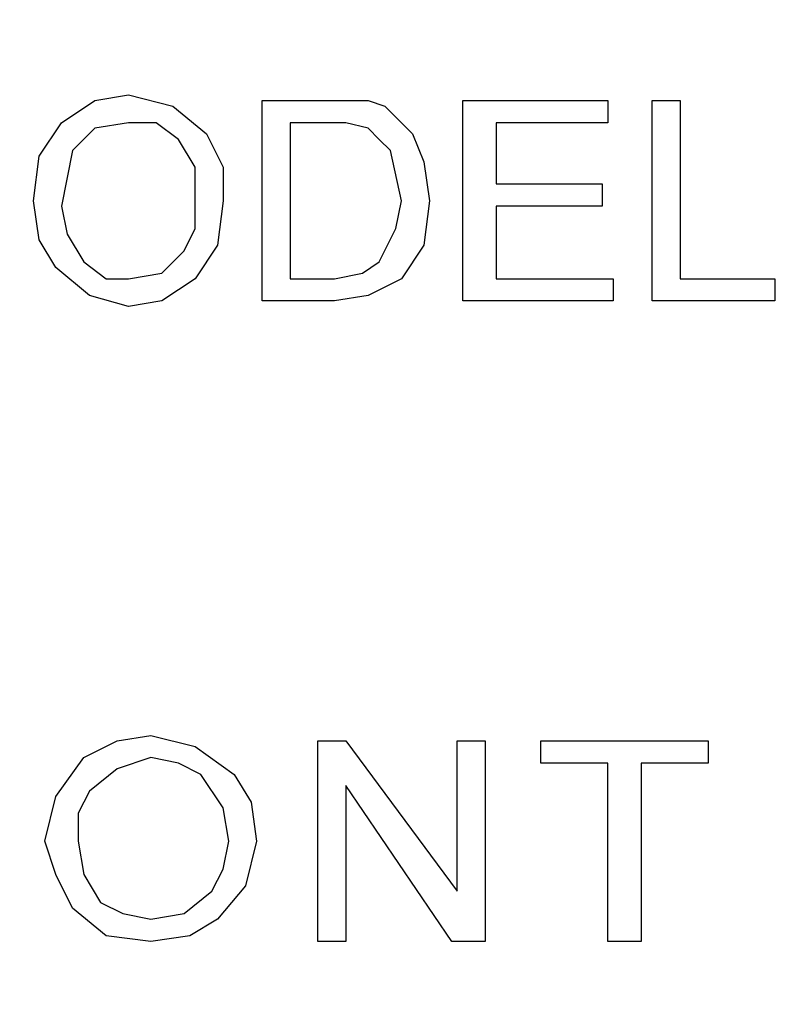
# Model space of a CAD drawing. Units: inches. Extents: x -5.2 to 5.1, y -3.9 to 4.
# Drawn here: x -4.3 to -4.1, y 0.3 to 0.5 of the extents above; entities that cross this region are included whole.
import ezdxf

# ---------------------------------------------------------------- set-up
doc = ezdxf.new("R2010")
doc.units = ezdxf.units.IN
doc.header["$MEASUREMENT"] = 0
doc.layers.add('Layer 1', color=7, linetype='Continuous')

msp = doc.modelspace()

# ---------------------------------------------------------------- linework, layer by layer
at = {"layer": 'Layer 1', "lineweight": 25}
for points, knots in [([(-4.77778, 0.29028), (-4.77778, 0.29028), (-4.77361, 0.36111), (-4.77361, 0.36111), (-4.77361, 0.36111), (-4.77361, 0.36111), (-4.76528, 0.43194), (-4.76528, 0.43194), (-4.76528, 0.43194), (-4.76528, 0.43194), (-4.75, 0.5), (-4.75, 0.5), (-4.75, 0.5), (-4.75, 0.5), (-4.72778, 0.56806), (-4.72778, 0.56806), (-4.72778, 0.56806), (-4.72778, 0.56806), (-4.70139, 0.63333), (-4.70139, 0.63333), (-4.70139, 0.63333), (-4.70139, 0.63333), (-4.66806, 0.69722), (-4.66806, 0.69722), (-4.66806, 0.69722), (-4.66806, 0.69722), (-4.63056, 0.75694), (-4.63056, 0.75694), (-4.63056, 0.75694), (-4.63056, 0.75694), (-4.5875, 0.8125), (-4.5875, 0.8125), (-4.5875, 0.8125), (-4.5875, 0.8125), (-4.53889, 0.86528), (-4.53889, 0.86528), (-4.53889, 0.86528), (-4.53889, 0.86528), (-4.4875, 0.9125), (-4.4875, 0.9125), (-4.4875, 0.9125), (-4.4875, 0.9125), (-4.43056, 0.95556), (-4.43056, 0.95556), (-4.43056, 0.95556), (-4.43056, 0.95556), (-4.37083, 0.99444), (-4.37083, 0.99444), (-4.37083, 0.99444), (-4.37083, 0.99444), (-4.30833, 1.02639), (-4.30833, 1.02639), (-4.30833, 1.02639), (-4.30833, 1.02639), (-4.24306, 1.05417), (-4.24306, 1.05417), (-4.24306, 1.05417), (-4.24306, 1.05417), (-4.175, 1.075), (-4.175, 1.075), (-4.175, 1.075), (-4.175, 1.075), (-4.10556, 1.09028), (-4.10556, 1.09028), (-4.10556, 1.09028), (-4.10556, 1.09028), (-4.03611, 1.1), (-4.03611, 1.1), (-4.03611, 1.1), (-4.03611, 1.1), (-3.96528, 1.10278), (-3.96528, 1.10278), (-3.96528, 1.10278), (-3.96528, 1.10278), (-3.89444, 1.1), (-3.89444, 1.1), (-3.89444, 1.1), (-3.89444, 1.1), (-3.82361, 1.09028), (-3.82361, 1.09028), (-3.82361, 1.09028), (-3.82361, 1.09028), (-3.75417, 1.075), (-3.75417, 1.075), (-3.75417, 1.075), (-3.75417, 1.075), (-3.68611, 1.05417), (-3.68611, 1.05417), (-3.68611, 1.05417), (-3.68611, 1.05417), (-3.62083, 1.02639), (-3.62083, 1.02639), (-3.62083, 1.02639), (-3.62083, 1.02639), (-3.55833, 0.99444), (-3.55833, 0.99444), (-3.55833, 0.99444), (-3.55833, 0.99444), (-3.49861, 0.95556), (-3.49861, 0.95556), (-3.49861, 0.95556), (-3.49861, 0.95556), (-3.44306, 0.9125), (-3.44306, 0.9125), (-3.44306, 0.9125), (-3.44306, 0.9125), (-3.39028, 0.86528), (-3.39028, 0.86528), (-3.39028, 0.86528), (-3.39028, 0.86528), (-3.34167, 0.8125), (-3.34167, 0.8125), (-3.34167, 0.8125), (-3.34167, 0.8125), (-3.29861, 0.75694), (-3.29861, 0.75694), (-3.29861, 0.75694), (-3.29861, 0.75694), (-3.26111, 0.69722), (-3.26111, 0.69722), (-3.26111, 0.69722), (-3.26111, 0.69722), (-3.22778, 0.63333), (-3.22778, 0.63333), (-3.22778, 0.63333), (-3.22778, 0.63333), (-3.20139, 0.56806), (-3.20139, 0.56806), (-3.20139, 0.56806), (-3.20139, 0.56806), (-3.17917, 0.5), (-3.17917, 0.5), (-3.17917, 0.5), (-3.17917, 0.5), (-3.16389, 0.43194), (-3.16389, 0.43194), (-3.16389, 0.43194), (-3.16389, 0.43194), (-3.15556, 0.36111), (-3.15556, 0.36111), (-3.15556, 0.36111), (-3.15556, 0.36111), (-3.15278, 0.29028), (-3.15278, 0.29028), (-3.15278, 0.29028), (-3.15278, 0.29028), (-3.15556, 0.21944), (-3.15556, 0.21944), (-3.15556, 0.21944), (-3.15556, 0.21944), (-3.16389, 0.14861), (-3.16389, 0.14861), (-3.16389, 0.14861), (-3.16389, 0.14861), (-3.17917, 0.08056), (-3.17917, 0.08056), (-3.17917, 0.08056), (-3.17917, 0.08056), (-3.20139, 0.0125), (-3.20139, 0.0125), (-3.20139, 0.0125), (-3.20139, 0.0125), (-3.22778, -0.05278), (-3.22778, -0.05278), (-3.22778, -0.05278), (-3.22778, -0.05278), (-3.26111, -0.11528), (-3.26111, -0.11528), (-3.26111, -0.11528), (-3.26111, -0.11528), (-3.29861, -0.17639), (-3.29861, -0.17639), (-3.29861, -0.17639), (-3.29861, -0.17639), (-3.34167, -0.23194), (-3.34167, -0.23194), (-3.34167, -0.23194), (-3.34167, -0.23194), (-3.39028, -0.28472), (-3.39028, -0.28472), (-3.39028, -0.28472), (-3.39028, -0.28472), (-3.44306, -0.33194), (-3.44306, -0.33194), (-3.44306, -0.33194), (-3.44306, -0.33194), (-3.49861, -0.375), (-3.49861, -0.375), (-3.49861, -0.375), (-3.49861, -0.375), (-3.55833, -0.41389), (-3.55833, -0.41389), (-3.55833, -0.41389), (-3.55833, -0.41389), (-3.62083, -0.44583), (-3.62083, -0.44583), (-3.62083, -0.44583), (-3.62083, -0.44583), (-3.68611, -0.47361), (-3.68611, -0.47361), (-3.68611, -0.47361), (-3.68611, -0.47361), (-3.75417, -0.49444), (-3.75417, -0.49444), (-3.75417, -0.49444), (-3.75417, -0.49444), (-3.82361, -0.50972), (-3.82361, -0.50972), (-3.82361, -0.50972), (-3.82361, -0.50972), (-3.89444, -0.51944), (-3.89444, -0.51944), (-3.89444, -0.51944), (-3.89444, -0.51944), (-3.96528, -0.52222), (-3.96528, -0.52222), (-3.96528, -0.52222), (-3.96528, -0.52222), (-4.03611, -0.51944), (-4.03611, -0.51944), (-4.03611, -0.51944), (-4.03611, -0.51944), (-4.10556, -0.50972), (-4.10556, -0.50972), (-4.10556, -0.50972), (-4.10556, -0.50972), (-4.175, -0.49444), (-4.175, -0.49444), (-4.175, -0.49444), (-4.175, -0.49444), (-4.24306, -0.47361), (-4.24306, -0.47361), (-4.24306, -0.47361), (-4.24306, -0.47361), (-4.30833, -0.44583), (-4.30833, -0.44583), (-4.30833, -0.44583), (-4.30833, -0.44583), (-4.37083, -0.41389), (-4.37083, -0.41389), (-4.37083, -0.41389), (-4.37083, -0.41389), (-4.43056, -0.375), (-4.43056, -0.375), (-4.43056, -0.375), (-4.43056, -0.375), (-4.4875, -0.33194), (-4.4875, -0.33194), (-4.4875, -0.33194), (-4.4875, -0.33194), (-4.53889, -0.28472), (-4.53889, -0.28472), (-4.53889, -0.28472), (-4.53889, -0.28472), (-4.5875, -0.23194), (-4.5875, -0.23194), (-4.5875, -0.23194), (-4.5875, -0.23194), (-4.63056, -0.17639), (-4.63056, -0.17639), (-4.63056, -0.17639), (-4.63056, -0.17639), (-4.66806, -0.11528), (-4.66806, -0.11528), (-4.66806, -0.11528), (-4.66806, -0.11528), (-4.70139, -0.05278), (-4.70139, -0.05278), (-4.70139, -0.05278), (-4.70139, -0.05278), (-4.72778, 0.0125), (-4.72778, 0.0125), (-4.72778, 0.0125), (-4.72778, 0.0125), (-4.75, 0.08056), (-4.75, 0.08056), (-4.75, 0.08056), (-4.75, 0.08056), (-4.76528, 0.14861), (-4.76528, 0.14861), (-4.76528, 0.14861), (-4.76528, 0.14861), (-4.77361, 0.21944), (-4.77361, 0.21944), (-4.77361, 0.21944), (-4.77361, 0.21944), (-4.77778, 0.29028), (-4.77778, 0.29028)], [0, 0, 0, 0, 0.013699, 0.013699, 0.013699, 0.013699, 0.027397, 0.027397, 0.027397, 0.027397, 0.041096, 0.041096, 0.041096, 0.041096, 0.054795, 0.054795, 0.054795, 0.054795, 0.068493, 0.068493, 0.068493, 0.068493, 0.082192, 0.082192, 0.082192, 0.082192, 0.09589, 0.09589, 0.09589, 0.09589, 0.109589, 0.109589, 0.109589, 0.109589, 0.123288, 0.123288, 0.123288, 0.123288, 0.136986, 0.136986, 0.136986, 0.136986, 0.150685, 0.150685, 0.150685, 0.150685, 0.164384, 0.164384, 0.164384, 0.164384, 0.178082, 0.178082, 0.178082, 0.178082, 0.191781, 0.191781, 0.191781, 0.191781, 0.205479, 0.205479, 0.205479, 0.205479, 0.219178, 0.219178, 0.219178, 0.219178, 0.232877, 0.232877, 0.232877, 0.232877, 0.246575, 0.246575, 0.246575, 0.246575, 0.260274, 0.260274, 0.260274, 0.260274, 0.273973, 0.273973, 0.273973, 0.273973, 0.287671, 0.287671, 0.287671, 0.287671, 0.30137, 0.30137, 0.30137, 0.30137, 0.315068, 0.315068, 0.315068, 0.315068, 0.328767, 0.328767, 0.328767, 0.328767, 0.342466, 0.342466, 0.342466, 0.342466, 0.356164, 0.356164, 0.356164, 0.356164, 0.369863, 0.369863, 0.369863, 0.369863, 0.383562, 0.383562, 0.383562, 0.383562, 0.39726, 0.39726, 0.39726, 0.39726, 0.410959, 0.410959, 0.410959, 0.410959, 0.424658, 0.424658, 0.424658, 0.424658, 0.438356, 0.438356, 0.438356, 0.438356, 0.452055, 0.452055, 0.452055, 0.452055, 0.465753, 0.465753, 0.465753, 0.465753, 0.479452, 0.479452, 0.479452, 0.479452, 0.493151, 0.493151, 0.493151, 0.493151, 0.506849, 0.506849, 0.506849, 0.506849, 0.520548, 0.520548, 0.520548, 0.520548, 0.534247, 0.534247, 0.534247, 0.534247, 0.547945, 0.547945, 0.547945, 0.547945, 0.561644, 0.561644, 0.561644, 0.561644, 0.575342, 0.575342, 0.575342, 0.575342, 0.589041, 0.589041, 0.589041, 0.589041, 0.60274, 0.60274, 0.60274, 0.60274, 0.616438, 0.616438, 0.616438, 0.616438, 0.630137, 0.630137, 0.630137, 0.630137, 0.643836, 0.643836, 0.643836, 0.643836, 0.657534, 0.657534, 0.657534, 0.657534, 0.671233, 0.671233, 0.671233, 0.671233, 0.684932, 0.684932, 0.684932, 0.684932, 0.69863, 0.69863, 0.69863, 0.69863, 0.712329, 0.712329, 0.712329, 0.712329, 0.726027, 0.726027, 0.726027, 0.726027, 0.739726, 0.739726, 0.739726, 0.739726, 0.753425, 0.753425, 0.753425, 0.753425, 0.767123, 0.767123, 0.767123, 0.767123, 0.780822, 0.780822, 0.780822, 0.780822, 0.794521, 0.794521, 0.794521, 0.794521, 0.808219, 0.808219, 0.808219, 0.808219, 0.821918, 0.821918, 0.821918, 0.821918, 0.835616, 0.835616, 0.835616, 0.835616, 0.849315, 0.849315, 0.849315, 0.849315, 0.863014, 0.863014, 0.863014, 0.863014, 0.876712, 0.876712, 0.876712, 0.876712, 0.890411, 0.890411, 0.890411, 0.890411, 0.90411, 0.90411, 0.90411, 0.90411, 0.917808, 0.917808, 0.917808, 0.917808, 0.931507, 0.931507, 0.931507, 0.931507, 0.945205, 0.945205, 0.945205, 0.945205, 0.958904, 0.958904, 0.958904, 0.958904, 0.972603, 0.972603, 0.972603, 0.972603, 1, 1, 1, 1]), ([(-3.96528, 1.04028), (-3.96528, 1.04028), (-3.89722, 1.0375), (-3.89722, 1.0375), (-3.89722, 1.0375), (-3.89722, 1.0375), (-3.83056, 1.02778), (-3.83056, 1.02778), (-3.83056, 1.02778), (-3.83056, 1.02778), (-3.76528, 1.01389), (-3.76528, 1.01389), (-3.76528, 1.01389), (-3.76528, 1.01389), (-3.70139, 0.99306), (-3.70139, 0.99306), (-3.70139, 0.99306), (-3.70139, 0.99306), (-3.63889, 0.96667), (-3.63889, 0.96667), (-3.63889, 0.96667), (-3.63889, 0.96667), (-3.58056, 0.93472), (-3.58056, 0.93472), (-3.58056, 0.93472), (-3.58056, 0.93472), (-3.52361, 0.89722), (-3.52361, 0.89722), (-3.52361, 0.89722), (-3.52361, 0.89722), (-3.47083, 0.85556), (-3.47083, 0.85556), (-3.47083, 0.85556), (-3.47083, 0.85556), (-3.42222, 0.80833), (-3.42222, 0.80833), (-3.42222, 0.80833), (-3.42222, 0.80833), (-3.37778, 0.75833), (-3.37778, 0.75833), (-3.37778, 0.75833), (-3.37778, 0.75833), (-3.33889, 0.70417), (-3.33889, 0.70417), (-3.33889, 0.70417), (-3.33889, 0.70417), (-3.30417, 0.64583), (-3.30417, 0.64583), (-3.30417, 0.64583), (-3.30417, 0.64583), (-3.275, 0.58472), (-3.275, 0.58472), (-3.275, 0.58472), (-3.275, 0.58472), (-3.25139, 0.52222), (-3.25139, 0.52222), (-3.25139, 0.52222), (-3.25139, 0.52222), (-3.23333, 0.45694), (-3.23333, 0.45694), (-3.23333, 0.45694), (-3.23333, 0.45694), (-3.22083, 0.39167), (-3.22083, 0.39167), (-3.22083, 0.39167), (-3.22083, 0.39167), (-3.21528, 0.32361), (-3.21528, 0.32361), (-3.21528, 0.32361), (-3.21528, 0.32361), (-3.21528, 0.25694), (-3.21528, 0.25694), (-3.21528, 0.25694), (-3.21528, 0.25694), (-3.22083, 0.19028), (-3.22083, 0.19028), (-3.22083, 0.19028), (-3.22083, 0.19028), (-3.23333, 0.12361), (-3.23333, 0.12361), (-3.23333, 0.12361), (-3.23333, 0.12361), (-3.25139, 0.05833), (-3.25139, 0.05833), (-3.25139, 0.05833), (-3.25139, 0.05833), (-3.275, -0.00417), (-3.275, -0.00417), (-3.275, -0.00417), (-3.275, -0.00417), (-3.30417, -0.06528), (-3.30417, -0.06528), (-3.30417, -0.06528), (-3.30417, -0.06528), (-3.33889, -0.12222), (-3.33889, -0.12222), (-3.33889, -0.12222), (-3.33889, -0.12222), (-3.37778, -0.17778), (-3.37778, -0.17778), (-3.37778, -0.17778), (-3.37778, -0.17778), (-3.42222, -0.22778), (-3.42222, -0.22778), (-3.42222, -0.22778), (-3.42222, -0.22778), (-3.47083, -0.275), (-3.47083, -0.275), (-3.47083, -0.275), (-3.47083, -0.275), (-3.52361, -0.31667), (-3.52361, -0.31667), (-3.52361, -0.31667), (-3.52361, -0.31667), (-3.58056, -0.35417), (-3.58056, -0.35417), (-3.58056, -0.35417), (-3.58056, -0.35417), (-3.63889, -0.38472), (-3.63889, -0.38472), (-3.63889, -0.38472), (-3.63889, -0.38472), (-3.70139, -0.4125), (-3.70139, -0.4125), (-3.70139, -0.4125), (-3.70139, -0.4125), (-3.76528, -0.43333), (-3.76528, -0.43333), (-3.76528, -0.43333), (-3.76528, -0.43333), (-3.83056, -0.44722), (-3.83056, -0.44722), (-3.83056, -0.44722), (-3.83056, -0.44722), (-3.89722, -0.45694), (-3.89722, -0.45694), (-3.89722, -0.45694), (-3.89722, -0.45694), (-3.96528, -0.45972), (-3.96528, -0.45972), (-3.96528, -0.45972), (-3.96528, -0.45972), (-4.03194, -0.45694), (-4.03194, -0.45694), (-4.03194, -0.45694), (-4.03194, -0.45694), (-4.09861, -0.44722), (-4.09861, -0.44722), (-4.09861, -0.44722), (-4.09861, -0.44722), (-4.16389, -0.43333), (-4.16389, -0.43333), (-4.16389, -0.43333), (-4.16389, -0.43333), (-4.22778, -0.4125), (-4.22778, -0.4125), (-4.22778, -0.4125), (-4.22778, -0.4125), (-4.29028, -0.38472), (-4.29028, -0.38472), (-4.29028, -0.38472), (-4.29028, -0.38472), (-4.35, -0.35417), (-4.35, -0.35417), (-4.35, -0.35417), (-4.35, -0.35417), (-4.40556, -0.31667), (-4.40556, -0.31667), (-4.40556, -0.31667), (-4.40556, -0.31667), (-4.45833, -0.275), (-4.45833, -0.275), (-4.45833, -0.275), (-4.45833, -0.275), (-4.50694, -0.22778), (-4.50694, -0.22778), (-4.50694, -0.22778), (-4.50694, -0.22778), (-4.55139, -0.17778), (-4.55139, -0.17778), (-4.55139, -0.17778), (-4.55139, -0.17778), (-4.59028, -0.12222), (-4.59028, -0.12222), (-4.59028, -0.12222), (-4.59028, -0.12222), (-4.625, -0.06528), (-4.625, -0.06528), (-4.625, -0.06528), (-4.625, -0.06528), (-4.65417, -0.00417), (-4.65417, -0.00417), (-4.65417, -0.00417), (-4.65417, -0.00417), (-4.67778, 0.05833), (-4.67778, 0.05833), (-4.67778, 0.05833), (-4.67778, 0.05833), (-4.69583, 0.12361), (-4.69583, 0.12361), (-4.69583, 0.12361), (-4.69583, 0.12361), (-4.70833, 0.19028), (-4.70833, 0.19028), (-4.70833, 0.19028), (-4.70833, 0.19028), (-4.71389, 0.25694), (-4.71389, 0.25694), (-4.71389, 0.25694), (-4.71389, 0.25694), (-4.71389, 0.32361), (-4.71389, 0.32361), (-4.71389, 0.32361), (-4.71389, 0.32361), (-4.70833, 0.39167), (-4.70833, 0.39167), (-4.70833, 0.39167), (-4.70833, 0.39167), (-4.69583, 0.45694), (-4.69583, 0.45694), (-4.69583, 0.45694), (-4.69583, 0.45694), (-4.67778, 0.52222), (-4.67778, 0.52222), (-4.67778, 0.52222), (-4.67778, 0.52222), (-4.65417, 0.58472), (-4.65417, 0.58472), (-4.65417, 0.58472), (-4.65417, 0.58472), (-4.625, 0.64583), (-4.625, 0.64583), (-4.625, 0.64583), (-4.625, 0.64583), (-4.59028, 0.70417), (-4.59028, 0.70417), (-4.59028, 0.70417), (-4.59028, 0.70417), (-4.55139, 0.75833), (-4.55139, 0.75833), (-4.55139, 0.75833), (-4.55139, 0.75833), (-4.50694, 0.80833), (-4.50694, 0.80833), (-4.50694, 0.80833), (-4.50694, 0.80833), (-4.45833, 0.85556), (-4.45833, 0.85556), (-4.45833, 0.85556), (-4.45833, 0.85556), (-4.40556, 0.89722), (-4.40556, 0.89722), (-4.40556, 0.89722), (-4.40556, 0.89722), (-4.35, 0.93472), (-4.35, 0.93472), (-4.35, 0.93472), (-4.35, 0.93472), (-4.29028, 0.96667), (-4.29028, 0.96667), (-4.29028, 0.96667), (-4.29028, 0.96667), (-4.22778, 0.99306), (-4.22778, 0.99306), (-4.22778, 0.99306), (-4.22778, 0.99306), (-4.16389, 1.01389), (-4.16389, 1.01389), (-4.16389, 1.01389), (-4.16389, 1.01389), (-4.09861, 1.02778), (-4.09861, 1.02778), (-4.09861, 1.02778), (-4.09861, 1.02778), (-4.03194, 1.0375), (-4.03194, 1.0375), (-4.03194, 1.0375), (-4.03194, 1.0375), (-3.96528, 1.04028), (-3.96528, 1.04028)], [0, 0, 0, 0, 0.014085, 0.014085, 0.014085, 0.014085, 0.028169, 0.028169, 0.028169, 0.028169, 0.042254, 0.042254, 0.042254, 0.042254, 0.056338, 0.056338, 0.056338, 0.056338, 0.070423, 0.070423, 0.070423, 0.070423, 0.084507, 0.084507, 0.084507, 0.084507, 0.098592, 0.098592, 0.098592, 0.098592, 0.112676, 0.112676, 0.112676, 0.112676, 0.126761, 0.126761, 0.126761, 0.126761, 0.140845, 0.140845, 0.140845, 0.140845, 0.15493, 0.15493, 0.15493, 0.15493, 0.169014, 0.169014, 0.169014, 0.169014, 0.183099, 0.183099, 0.183099, 0.183099, 0.197183, 0.197183, 0.197183, 0.197183, 0.211268, 0.211268, 0.211268, 0.211268, 0.225352, 0.225352, 0.225352, 0.225352, 0.239437, 0.239437, 0.239437, 0.239437, 0.253521, 0.253521, 0.253521, 0.253521, 0.267606, 0.267606, 0.267606, 0.267606, 0.28169, 0.28169, 0.28169, 0.28169, 0.295775, 0.295775, 0.295775, 0.295775, 0.309859, 0.309859, 0.309859, 0.309859, 0.323944, 0.323944, 0.323944, 0.323944, 0.338028, 0.338028, 0.338028, 0.338028, 0.352113, 0.352113, 0.352113, 0.352113, 0.366197, 0.366197, 0.366197, 0.366197, 0.380282, 0.380282, 0.380282, 0.380282, 0.394366, 0.394366, 0.394366, 0.394366, 0.408451, 0.408451, 0.408451, 0.408451, 0.422535, 0.422535, 0.422535, 0.422535, 0.43662, 0.43662, 0.43662, 0.43662, 0.450704, 0.450704, 0.450704, 0.450704, 0.464789, 0.464789, 0.464789, 0.464789, 0.478873, 0.478873, 0.478873, 0.478873, 0.492958, 0.492958, 0.492958, 0.492958, 0.507042, 0.507042, 0.507042, 0.507042, 0.521127, 0.521127, 0.521127, 0.521127, 0.535211, 0.535211, 0.535211, 0.535211, 0.549296, 0.549296, 0.549296, 0.549296, 0.56338, 0.56338, 0.56338, 0.56338, 0.577465, 0.577465, 0.577465, 0.577465, 0.591549, 0.591549, 0.591549, 0.591549, 0.605634, 0.605634, 0.605634, 0.605634, 0.619718, 0.619718, 0.619718, 0.619718, 0.633803, 0.633803, 0.633803, 0.633803, 0.647887, 0.647887, 0.647887, 0.647887, 0.661972, 0.661972, 0.661972, 0.661972, 0.676056, 0.676056, 0.676056, 0.676056, 0.690141, 0.690141, 0.690141, 0.690141, 0.704225, 0.704225, 0.704225, 0.704225, 0.71831, 0.71831, 0.71831, 0.71831, 0.732394, 0.732394, 0.732394, 0.732394, 0.746479, 0.746479, 0.746479, 0.746479, 0.760563, 0.760563, 0.760563, 0.760563, 0.774648, 0.774648, 0.774648, 0.774648, 0.788732, 0.788732, 0.788732, 0.788732, 0.802817, 0.802817, 0.802817, 0.802817, 0.816901, 0.816901, 0.816901, 0.816901, 0.830986, 0.830986, 0.830986, 0.830986, 0.84507, 0.84507, 0.84507, 0.84507, 0.859155, 0.859155, 0.859155, 0.859155, 0.873239, 0.873239, 0.873239, 0.873239, 0.887324, 0.887324, 0.887324, 0.887324, 0.901408, 0.901408, 0.901408, 0.901408, 0.915493, 0.915493, 0.915493, 0.915493, 0.929577, 0.929577, 0.929577, 0.929577, 0.943662, 0.943662, 0.943662, 0.943662, 0.957746, 0.957746, 0.957746, 0.957746, 0.971831, 0.971831, 0.971831, 0.971831, 1, 1, 1, 1]), ([(-4.32361, 0.49583), (-4.32361, 0.49583), (-4.32222, 0.50694), (-4.32222, 0.50694), (-4.32222, 0.50694), (-4.32222, 0.50694), (-4.31667, 0.51528), (-4.31667, 0.51528), (-4.31667, 0.51528), (-4.31667, 0.51528), (-4.30833, 0.52083), (-4.30833, 0.52083), (-4.30833, 0.52083), (-4.30833, 0.52083), (-4.3, 0.52222), (-4.3, 0.52222)], [0, 0, 0, 0, 0.2, 0.2, 0.2, 0.2, 0.4, 0.4, 0.4, 0.4, 0.6, 0.6, 0.6, 0.6, 1, 1, 1, 1]), ([(-4.32361, 0.49583), (-4.32361, 0.49583), (-4.32222, 0.50694), (-4.32222, 0.50694), (-4.32222, 0.50694), (-4.32222, 0.50694), (-4.31667, 0.51528), (-4.31667, 0.51528), (-4.31667, 0.51528), (-4.31667, 0.51528), (-4.30833, 0.52083), (-4.30833, 0.52083), (-4.30833, 0.52083), (-4.30833, 0.52083), (-4.3, 0.52222), (-4.3, 0.52222)], [0, 0, 0, 0, 0.2, 0.2, 0.2, 0.2, 0.4, 0.4, 0.4, 0.4, 0.6, 0.6, 0.6, 0.6, 1, 1, 1, 1]), ([(-4.3, 0.52222), (-4.3, 0.52222), (-4.28889, 0.51944), (-4.28889, 0.51944), (-4.28889, 0.51944), (-4.28889, 0.51944), (-4.28056, 0.5125), (-4.28056, 0.5125), (-4.28056, 0.5125), (-4.28056, 0.5125), (-4.27639, 0.50417), (-4.27639, 0.50417), (-4.27639, 0.50417), (-4.27639, 0.50417), (-4.27639, 0.49583), (-4.27639, 0.49583)], [0, 0, 0, 0, 0.2, 0.2, 0.2, 0.2, 0.4, 0.4, 0.4, 0.4, 0.6, 0.6, 0.6, 0.6, 1, 1, 1, 1]), ([(-4.3, 0.52222), (-4.3, 0.52222), (-4.28889, 0.51944), (-4.28889, 0.51944), (-4.28889, 0.51944), (-4.28889, 0.51944), (-4.28056, 0.5125), (-4.28056, 0.5125), (-4.28056, 0.5125), (-4.28056, 0.5125), (-4.27639, 0.50417), (-4.27639, 0.50417), (-4.27639, 0.50417), (-4.27639, 0.50417), (-4.27639, 0.49583), (-4.27639, 0.49583)], [0, 0, 0, 0, 0.2, 0.2, 0.2, 0.2, 0.4, 0.4, 0.4, 0.4, 0.6, 0.6, 0.6, 0.6, 1, 1, 1, 1]), ([(-4.25, 0.52083), (-4.25, 0.52083), (-4.24444, 0.52083), (-4.24444, 0.52083), (-4.24444, 0.52083), (-4.24444, 0.52083), (-4.24028, 0.52083), (-4.24028, 0.52083)], [0, 0, 0, 0, 0.333333, 0.333333, 0.333333, 0.333333, 1, 1, 1, 1]), ([(-4.25, 0.52083), (-4.25, 0.52083), (-4.24444, 0.52083), (-4.24444, 0.52083), (-4.24444, 0.52083), (-4.24444, 0.52083), (-4.24028, 0.52083), (-4.24028, 0.52083)], [0, 0, 0, 0, 0.333333, 0.333333, 0.333333, 0.333333, 1, 1, 1, 1]), ([(-4.24028, 0.52083), (-4.24028, 0.52083), (-4.23611, 0.51944), (-4.23611, 0.51944), (-4.23611, 0.51944), (-4.23611, 0.51944), (-4.23333, 0.51667), (-4.23333, 0.51667)], [0, 0, 0, 0, 0.333333, 0.333333, 0.333333, 0.333333, 1, 1, 1, 1]), ([(-4.24028, 0.52083), (-4.24028, 0.52083), (-4.23611, 0.51944), (-4.23611, 0.51944), (-4.23611, 0.51944), (-4.23611, 0.51944), (-4.23333, 0.51667), (-4.23333, 0.51667)], [0, 0, 0, 0, 0.333333, 0.333333, 0.333333, 0.333333, 1, 1, 1, 1]), ([(-4.23333, 0.51667), (-4.23333, 0.51667), (-4.22917, 0.5125), (-4.22917, 0.5125), (-4.22917, 0.5125), (-4.22917, 0.5125), (-4.22639, 0.50556), (-4.22639, 0.50556), (-4.22639, 0.50556), (-4.22639, 0.50556), (-4.225, 0.49583), (-4.225, 0.49583)], [0, 0, 0, 0, 0.25, 0.25, 0.25, 0.25, 0.5, 0.5, 0.5, 0.5, 1, 1, 1, 1]), ([(-4.23333, 0.51667), (-4.23333, 0.51667), (-4.22917, 0.5125), (-4.22917, 0.5125), (-4.22917, 0.5125), (-4.22917, 0.5125), (-4.22639, 0.50556), (-4.22639, 0.50556), (-4.22639, 0.50556), (-4.22639, 0.50556), (-4.225, 0.49583), (-4.225, 0.49583)], [0, 0, 0, 0, 0.25, 0.25, 0.25, 0.25, 0.5, 0.5, 0.5, 0.5, 1, 1, 1, 1]), ([(-4.3, 0.51528), (-4.3, 0.51528), (-4.30833, 0.51389), (-4.30833, 0.51389), (-4.30833, 0.51389), (-4.30833, 0.51389), (-4.31389, 0.50833), (-4.31389, 0.50833), (-4.31389, 0.50833), (-4.31389, 0.50833), (-4.31667, 0.49444), (-4.31667, 0.49444)], [0, 0, 0, 0, 0.25, 0.25, 0.25, 0.25, 0.5, 0.5, 0.5, 0.5, 1, 1, 1, 1]), ([(-4.3, 0.51528), (-4.3, 0.51528), (-4.30833, 0.51389), (-4.30833, 0.51389), (-4.30833, 0.51389), (-4.30833, 0.51389), (-4.31389, 0.50833), (-4.31389, 0.50833), (-4.31389, 0.50833), (-4.31389, 0.50833), (-4.31667, 0.49444), (-4.31667, 0.49444)], [0, 0, 0, 0, 0.25, 0.25, 0.25, 0.25, 0.5, 0.5, 0.5, 0.5, 1, 1, 1, 1]), ([(-4.28333, 0.49583), (-4.28333, 0.49583), (-4.28333, 0.50417), (-4.28333, 0.50417), (-4.28333, 0.50417), (-4.28333, 0.50417), (-4.2875, 0.51111), (-4.2875, 0.51111), (-4.2875, 0.51111), (-4.2875, 0.51111), (-4.29306, 0.51528), (-4.29306, 0.51528), (-4.29306, 0.51528), (-4.29306, 0.51528), (-4.3, 0.51528), (-4.3, 0.51528)], [0, 0, 0, 0, 0.2, 0.2, 0.2, 0.2, 0.4, 0.4, 0.4, 0.4, 0.6, 0.6, 0.6, 0.6, 1, 1, 1, 1]), ([(-4.28333, 0.49583), (-4.28333, 0.49583), (-4.28333, 0.50417), (-4.28333, 0.50417), (-4.28333, 0.50417), (-4.28333, 0.50417), (-4.2875, 0.51111), (-4.2875, 0.51111), (-4.2875, 0.51111), (-4.2875, 0.51111), (-4.29306, 0.51528), (-4.29306, 0.51528), (-4.29306, 0.51528), (-4.29306, 0.51528), (-4.3, 0.51528), (-4.3, 0.51528)], [0, 0, 0, 0, 0.2, 0.2, 0.2, 0.2, 0.4, 0.4, 0.4, 0.4, 0.6, 0.6, 0.6, 0.6, 1, 1, 1, 1]), ([(-4.24028, 0.51389), (-4.24028, 0.51389), (-4.24583, 0.51528), (-4.24583, 0.51528), (-4.24583, 0.51528), (-4.24583, 0.51528), (-4.25, 0.51528), (-4.25, 0.51528)], [0, 0, 0, 0, 0.333333, 0.333333, 0.333333, 0.333333, 1, 1, 1, 1]), ([(-4.24028, 0.51389), (-4.24028, 0.51389), (-4.24583, 0.51528), (-4.24583, 0.51528), (-4.24583, 0.51528), (-4.24583, 0.51528), (-4.25, 0.51528), (-4.25, 0.51528)], [0, 0, 0, 0, 0.333333, 0.333333, 0.333333, 0.333333, 1, 1, 1, 1]), ([(-4.23194, 0.49583), (-4.23194, 0.49583), (-4.23472, 0.50833), (-4.23472, 0.50833), (-4.23472, 0.50833), (-4.23472, 0.50833), (-4.2375, 0.51111), (-4.2375, 0.51111), (-4.2375, 0.51111), (-4.2375, 0.51111), (-4.24028, 0.51389), (-4.24028, 0.51389)], [0, 0, 0, 0, 0.25, 0.25, 0.25, 0.25, 0.5, 0.5, 0.5, 0.5, 1, 1, 1, 1]), ([(-4.23194, 0.49583), (-4.23194, 0.49583), (-4.23472, 0.50833), (-4.23472, 0.50833), (-4.23472, 0.50833), (-4.23472, 0.50833), (-4.2375, 0.51111), (-4.2375, 0.51111), (-4.2375, 0.51111), (-4.2375, 0.51111), (-4.24028, 0.51389), (-4.24028, 0.51389)], [0, 0, 0, 0, 0.25, 0.25, 0.25, 0.25, 0.5, 0.5, 0.5, 0.5, 1, 1, 1, 1]), ([(-4.3, 0.46944), (-4.3, 0.46944), (-4.30972, 0.47222), (-4.30972, 0.47222), (-4.30972, 0.47222), (-4.30972, 0.47222), (-4.31806, 0.47917), (-4.31806, 0.47917), (-4.31806, 0.47917), (-4.31806, 0.47917), (-4.32222, 0.48611), (-4.32222, 0.48611), (-4.32222, 0.48611), (-4.32222, 0.48611), (-4.32361, 0.49583), (-4.32361, 0.49583)], [0, 0, 0, 0, 0.2, 0.2, 0.2, 0.2, 0.4, 0.4, 0.4, 0.4, 0.6, 0.6, 0.6, 0.6, 1, 1, 1, 1]), ([(-4.3, 0.46944), (-4.3, 0.46944), (-4.30972, 0.47222), (-4.30972, 0.47222), (-4.30972, 0.47222), (-4.30972, 0.47222), (-4.31806, 0.47917), (-4.31806, 0.47917), (-4.31806, 0.47917), (-4.31806, 0.47917), (-4.32222, 0.48611), (-4.32222, 0.48611), (-4.32222, 0.48611), (-4.32222, 0.48611), (-4.32361, 0.49583), (-4.32361, 0.49583)], [0, 0, 0, 0, 0.2, 0.2, 0.2, 0.2, 0.4, 0.4, 0.4, 0.4, 0.6, 0.6, 0.6, 0.6, 1, 1, 1, 1]), ([(-4.31667, 0.49444), (-4.31667, 0.49444), (-4.31528, 0.4875), (-4.31528, 0.4875), (-4.31528, 0.4875), (-4.31528, 0.4875), (-4.31111, 0.48056), (-4.31111, 0.48056), (-4.31111, 0.48056), (-4.31111, 0.48056), (-4.30556, 0.47639), (-4.30556, 0.47639), (-4.30556, 0.47639), (-4.30556, 0.47639), (-4.3, 0.47639), (-4.3, 0.47639)], [0, 0, 0, 0, 0.2, 0.2, 0.2, 0.2, 0.4, 0.4, 0.4, 0.4, 0.6, 0.6, 0.6, 0.6, 1, 1, 1, 1]), ([(-4.31667, 0.49444), (-4.31667, 0.49444), (-4.31528, 0.4875), (-4.31528, 0.4875), (-4.31528, 0.4875), (-4.31528, 0.4875), (-4.31111, 0.48056), (-4.31111, 0.48056), (-4.31111, 0.48056), (-4.31111, 0.48056), (-4.30556, 0.47639), (-4.30556, 0.47639), (-4.30556, 0.47639), (-4.30556, 0.47639), (-4.3, 0.47639), (-4.3, 0.47639)], [0, 0, 0, 0, 0.2, 0.2, 0.2, 0.2, 0.4, 0.4, 0.4, 0.4, 0.6, 0.6, 0.6, 0.6, 1, 1, 1, 1]), ([(-4.27639, 0.49583), (-4.27639, 0.49583), (-4.27778, 0.48472), (-4.27778, 0.48472), (-4.27778, 0.48472), (-4.27778, 0.48472), (-4.28333, 0.47639), (-4.28333, 0.47639), (-4.28333, 0.47639), (-4.28333, 0.47639), (-4.29167, 0.47083), (-4.29167, 0.47083), (-4.29167, 0.47083), (-4.29167, 0.47083), (-4.3, 0.46944), (-4.3, 0.46944)], [0, 0, 0, 0, 0.2, 0.2, 0.2, 0.2, 0.4, 0.4, 0.4, 0.4, 0.6, 0.6, 0.6, 0.6, 1, 1, 1, 1]), ([(-4.3, 0.47639), (-4.3, 0.47639), (-4.29167, 0.47778), (-4.29167, 0.47778), (-4.29167, 0.47778), (-4.29167, 0.47778), (-4.28611, 0.48333), (-4.28611, 0.48333), (-4.28611, 0.48333), (-4.28611, 0.48333), (-4.28333, 0.48889), (-4.28333, 0.48889), (-4.28333, 0.48889), (-4.28333, 0.48889), (-4.28333, 0.49583), (-4.28333, 0.49583)], [0, 0, 0, 0, 0.2, 0.2, 0.2, 0.2, 0.4, 0.4, 0.4, 0.4, 0.6, 0.6, 0.6, 0.6, 1, 1, 1, 1]), ([(-4.27639, 0.49583), (-4.27639, 0.49583), (-4.27778, 0.48472), (-4.27778, 0.48472), (-4.27778, 0.48472), (-4.27778, 0.48472), (-4.28333, 0.47639), (-4.28333, 0.47639), (-4.28333, 0.47639), (-4.28333, 0.47639), (-4.29167, 0.47083), (-4.29167, 0.47083), (-4.29167, 0.47083), (-4.29167, 0.47083), (-4.3, 0.46944), (-4.3, 0.46944)], [0, 0, 0, 0, 0.2, 0.2, 0.2, 0.2, 0.4, 0.4, 0.4, 0.4, 0.6, 0.6, 0.6, 0.6, 1, 1, 1, 1]), ([(-4.3, 0.47639), (-4.3, 0.47639), (-4.29167, 0.47778), (-4.29167, 0.47778), (-4.29167, 0.47778), (-4.29167, 0.47778), (-4.28611, 0.48333), (-4.28611, 0.48333), (-4.28611, 0.48333), (-4.28611, 0.48333), (-4.28333, 0.48889), (-4.28333, 0.48889), (-4.28333, 0.48889), (-4.28333, 0.48889), (-4.28333, 0.49583), (-4.28333, 0.49583)], [0, 0, 0, 0, 0.2, 0.2, 0.2, 0.2, 0.4, 0.4, 0.4, 0.4, 0.6, 0.6, 0.6, 0.6, 1, 1, 1, 1]), ([(-4.225, 0.49583), (-4.225, 0.49583), (-4.22639, 0.48472), (-4.22639, 0.48472), (-4.22639, 0.48472), (-4.22639, 0.48472), (-4.23194, 0.47639), (-4.23194, 0.47639), (-4.23194, 0.47639), (-4.23194, 0.47639), (-4.24028, 0.47222), (-4.24028, 0.47222), (-4.24028, 0.47222), (-4.24028, 0.47222), (-4.24861, 0.47083), (-4.24861, 0.47083)], [0, 0, 0, 0, 0.2, 0.2, 0.2, 0.2, 0.4, 0.4, 0.4, 0.4, 0.6, 0.6, 0.6, 0.6, 1, 1, 1, 1]), ([(-4.225, 0.49583), (-4.225, 0.49583), (-4.22639, 0.48472), (-4.22639, 0.48472), (-4.22639, 0.48472), (-4.22639, 0.48472), (-4.23194, 0.47639), (-4.23194, 0.47639), (-4.23194, 0.47639), (-4.23194, 0.47639), (-4.24028, 0.47222), (-4.24028, 0.47222), (-4.24028, 0.47222), (-4.24028, 0.47222), (-4.24861, 0.47083), (-4.24861, 0.47083)], [0, 0, 0, 0, 0.2, 0.2, 0.2, 0.2, 0.4, 0.4, 0.4, 0.4, 0.6, 0.6, 0.6, 0.6, 1, 1, 1, 1]), ([(-4.2375, 0.48056), (-4.2375, 0.48056), (-4.23333, 0.48889), (-4.23333, 0.48889), (-4.23333, 0.48889), (-4.23333, 0.48889), (-4.23194, 0.49583), (-4.23194, 0.49583)], [0, 0, 0, 0, 0.333333, 0.333333, 0.333333, 0.333333, 1, 1, 1, 1]), ([(-4.2375, 0.48056), (-4.2375, 0.48056), (-4.23333, 0.48889), (-4.23333, 0.48889), (-4.23333, 0.48889), (-4.23333, 0.48889), (-4.23194, 0.49583), (-4.23194, 0.49583)], [0, 0, 0, 0, 0.333333, 0.333333, 0.333333, 0.333333, 1, 1, 1, 1]), ([(-4.24861, 0.47639), (-4.24861, 0.47639), (-4.24167, 0.47778), (-4.24167, 0.47778), (-4.24167, 0.47778), (-4.24167, 0.47778), (-4.2375, 0.48056), (-4.2375, 0.48056)], [0, 0, 0, 0, 0.333333, 0.333333, 0.333333, 0.333333, 1, 1, 1, 1]), ([(-4.24861, 0.47639), (-4.24861, 0.47639), (-4.24167, 0.47778), (-4.24167, 0.47778), (-4.24167, 0.47778), (-4.24167, 0.47778), (-4.2375, 0.48056), (-4.2375, 0.48056)], [0, 0, 0, 0, 0.333333, 0.333333, 0.333333, 0.333333, 1, 1, 1, 1]), ([(-4.32083, 0.33611), (-4.32083, 0.33611), (-4.31806, 0.34722), (-4.31806, 0.34722), (-4.31806, 0.34722), (-4.31806, 0.34722), (-4.31111, 0.35694), (-4.31111, 0.35694), (-4.31111, 0.35694), (-4.31111, 0.35694), (-4.30278, 0.36111), (-4.30278, 0.36111), (-4.30278, 0.36111), (-4.30278, 0.36111), (-4.29444, 0.3625), (-4.29444, 0.3625)], [0, 0, 0, 0, 0.2, 0.2, 0.2, 0.2, 0.4, 0.4, 0.4, 0.4, 0.6, 0.6, 0.6, 0.6, 1, 1, 1, 1]), ([(-4.32083, 0.33611), (-4.32083, 0.33611), (-4.31806, 0.34722), (-4.31806, 0.34722), (-4.31806, 0.34722), (-4.31806, 0.34722), (-4.31111, 0.35694), (-4.31111, 0.35694), (-4.31111, 0.35694), (-4.31111, 0.35694), (-4.30278, 0.36111), (-4.30278, 0.36111), (-4.30278, 0.36111), (-4.30278, 0.36111), (-4.29444, 0.3625), (-4.29444, 0.3625)], [0, 0, 0, 0, 0.2, 0.2, 0.2, 0.2, 0.4, 0.4, 0.4, 0.4, 0.6, 0.6, 0.6, 0.6, 1, 1, 1, 1]), ([(-4.29444, 0.3625), (-4.29444, 0.3625), (-4.28333, 0.35972), (-4.28333, 0.35972), (-4.28333, 0.35972), (-4.28333, 0.35972), (-4.27361, 0.35278), (-4.27361, 0.35278), (-4.27361, 0.35278), (-4.27361, 0.35278), (-4.26944, 0.34583), (-4.26944, 0.34583), (-4.26944, 0.34583), (-4.26944, 0.34583), (-4.26806, 0.33611), (-4.26806, 0.33611)], [0, 0, 0, 0, 0.2, 0.2, 0.2, 0.2, 0.4, 0.4, 0.4, 0.4, 0.6, 0.6, 0.6, 0.6, 1, 1, 1, 1]), ([(-4.29444, 0.3625), (-4.29444, 0.3625), (-4.28333, 0.35972), (-4.28333, 0.35972), (-4.28333, 0.35972), (-4.28333, 0.35972), (-4.27361, 0.35278), (-4.27361, 0.35278), (-4.27361, 0.35278), (-4.27361, 0.35278), (-4.26944, 0.34583), (-4.26944, 0.34583), (-4.26944, 0.34583), (-4.26944, 0.34583), (-4.26806, 0.33611), (-4.26806, 0.33611)], [0, 0, 0, 0, 0.2, 0.2, 0.2, 0.2, 0.4, 0.4, 0.4, 0.4, 0.6, 0.6, 0.6, 0.6, 1, 1, 1, 1]), ([(-4.29444, 0.35694), (-4.29444, 0.35694), (-4.30278, 0.35417), (-4.30278, 0.35417), (-4.30278, 0.35417), (-4.30278, 0.35417), (-4.30972, 0.34861), (-4.30972, 0.34861), (-4.30972, 0.34861), (-4.30972, 0.34861), (-4.3125, 0.34306), (-4.3125, 0.34306), (-4.3125, 0.34306), (-4.3125, 0.34306), (-4.3125, 0.33611), (-4.3125, 0.33611)], [0, 0, 0, 0, 0.2, 0.2, 0.2, 0.2, 0.4, 0.4, 0.4, 0.4, 0.6, 0.6, 0.6, 0.6, 1, 1, 1, 1]), ([(-4.29444, 0.35694), (-4.29444, 0.35694), (-4.30278, 0.35417), (-4.30278, 0.35417), (-4.30278, 0.35417), (-4.30278, 0.35417), (-4.30972, 0.34861), (-4.30972, 0.34861), (-4.30972, 0.34861), (-4.30972, 0.34861), (-4.3125, 0.34306), (-4.3125, 0.34306), (-4.3125, 0.34306), (-4.3125, 0.34306), (-4.3125, 0.33611), (-4.3125, 0.33611)], [0, 0, 0, 0, 0.2, 0.2, 0.2, 0.2, 0.4, 0.4, 0.4, 0.4, 0.6, 0.6, 0.6, 0.6, 1, 1, 1, 1]), ([(-4.275, 0.33611), (-4.275, 0.33611), (-4.27639, 0.34444), (-4.27639, 0.34444), (-4.27639, 0.34444), (-4.27639, 0.34444), (-4.28194, 0.35278), (-4.28194, 0.35278), (-4.28194, 0.35278), (-4.28194, 0.35278), (-4.2875, 0.35556), (-4.2875, 0.35556), (-4.2875, 0.35556), (-4.2875, 0.35556), (-4.29444, 0.35694), (-4.29444, 0.35694)], [0, 0, 0, 0, 0.2, 0.2, 0.2, 0.2, 0.4, 0.4, 0.4, 0.4, 0.6, 0.6, 0.6, 0.6, 1, 1, 1, 1]), ([(-4.275, 0.33611), (-4.275, 0.33611), (-4.27639, 0.34444), (-4.27639, 0.34444), (-4.27639, 0.34444), (-4.27639, 0.34444), (-4.28194, 0.35278), (-4.28194, 0.35278), (-4.28194, 0.35278), (-4.28194, 0.35278), (-4.2875, 0.35556), (-4.2875, 0.35556), (-4.2875, 0.35556), (-4.2875, 0.35556), (-4.29444, 0.35694), (-4.29444, 0.35694)], [0, 0, 0, 0, 0.2, 0.2, 0.2, 0.2, 0.4, 0.4, 0.4, 0.4, 0.6, 0.6, 0.6, 0.6, 1, 1, 1, 1]), ([(-4.29444, 0.31111), (-4.29444, 0.31111), (-4.30556, 0.3125), (-4.30556, 0.3125), (-4.30556, 0.3125), (-4.30556, 0.3125), (-4.31389, 0.31944), (-4.31389, 0.31944), (-4.31389, 0.31944), (-4.31389, 0.31944), (-4.31806, 0.32778), (-4.31806, 0.32778), (-4.31806, 0.32778), (-4.31806, 0.32778), (-4.32083, 0.33611), (-4.32083, 0.33611)], [0, 0, 0, 0, 0.2, 0.2, 0.2, 0.2, 0.4, 0.4, 0.4, 0.4, 0.6, 0.6, 0.6, 0.6, 1, 1, 1, 1]), ([(-4.29444, 0.31111), (-4.29444, 0.31111), (-4.30556, 0.3125), (-4.30556, 0.3125), (-4.30556, 0.3125), (-4.30556, 0.3125), (-4.31389, 0.31944), (-4.31389, 0.31944), (-4.31389, 0.31944), (-4.31389, 0.31944), (-4.31806, 0.32778), (-4.31806, 0.32778), (-4.31806, 0.32778), (-4.31806, 0.32778), (-4.32083, 0.33611), (-4.32083, 0.33611)], [0, 0, 0, 0, 0.2, 0.2, 0.2, 0.2, 0.4, 0.4, 0.4, 0.4, 0.6, 0.6, 0.6, 0.6, 1, 1, 1, 1]), ([(-4.3125, 0.33611), (-4.3125, 0.33611), (-4.31111, 0.32778), (-4.31111, 0.32778), (-4.31111, 0.32778), (-4.31111, 0.32778), (-4.30694, 0.32083), (-4.30694, 0.32083), (-4.30694, 0.32083), (-4.30694, 0.32083), (-4.30139, 0.31806), (-4.30139, 0.31806), (-4.30139, 0.31806), (-4.30139, 0.31806), (-4.29444, 0.31667), (-4.29444, 0.31667)], [0, 0, 0, 0, 0.2, 0.2, 0.2, 0.2, 0.4, 0.4, 0.4, 0.4, 0.6, 0.6, 0.6, 0.6, 1, 1, 1, 1]), ([(-4.3125, 0.33611), (-4.3125, 0.33611), (-4.31111, 0.32778), (-4.31111, 0.32778), (-4.31111, 0.32778), (-4.31111, 0.32778), (-4.30694, 0.32083), (-4.30694, 0.32083), (-4.30694, 0.32083), (-4.30694, 0.32083), (-4.30139, 0.31806), (-4.30139, 0.31806), (-4.30139, 0.31806), (-4.30139, 0.31806), (-4.29444, 0.31667), (-4.29444, 0.31667)], [0, 0, 0, 0, 0.2, 0.2, 0.2, 0.2, 0.4, 0.4, 0.4, 0.4, 0.6, 0.6, 0.6, 0.6, 1, 1, 1, 1]), ([(-4.26806, 0.33611), (-4.26806, 0.33611), (-4.27083, 0.325), (-4.27083, 0.325), (-4.27083, 0.325), (-4.27083, 0.325), (-4.27778, 0.31667), (-4.27778, 0.31667), (-4.27778, 0.31667), (-4.27778, 0.31667), (-4.28472, 0.3125), (-4.28472, 0.3125), (-4.28472, 0.3125), (-4.28472, 0.3125), (-4.29444, 0.31111), (-4.29444, 0.31111)], [0, 0, 0, 0, 0.2, 0.2, 0.2, 0.2, 0.4, 0.4, 0.4, 0.4, 0.6, 0.6, 0.6, 0.6, 1, 1, 1, 1]), ([(-4.29444, 0.31667), (-4.29444, 0.31667), (-4.28611, 0.31806), (-4.28611, 0.31806), (-4.28611, 0.31806), (-4.28611, 0.31806), (-4.27917, 0.32361), (-4.27917, 0.32361), (-4.27917, 0.32361), (-4.27917, 0.32361), (-4.27639, 0.32917), (-4.27639, 0.32917), (-4.27639, 0.32917), (-4.27639, 0.32917), (-4.275, 0.33611), (-4.275, 0.33611)], [0, 0, 0, 0, 0.2, 0.2, 0.2, 0.2, 0.4, 0.4, 0.4, 0.4, 0.6, 0.6, 0.6, 0.6, 1, 1, 1, 1]), ([(-4.29444, 0.31667), (-4.29444, 0.31667), (-4.28611, 0.31806), (-4.28611, 0.31806), (-4.28611, 0.31806), (-4.28611, 0.31806), (-4.27917, 0.32361), (-4.27917, 0.32361), (-4.27917, 0.32361), (-4.27917, 0.32361), (-4.27639, 0.32917), (-4.27639, 0.32917), (-4.27639, 0.32917), (-4.27639, 0.32917), (-4.275, 0.33611), (-4.275, 0.33611)], [0, 0, 0, 0, 0.2, 0.2, 0.2, 0.2, 0.4, 0.4, 0.4, 0.4, 0.6, 0.6, 0.6, 0.6, 1, 1, 1, 1]), ([(-4.26806, 0.33611), (-4.26806, 0.33611), (-4.27083, 0.325), (-4.27083, 0.325), (-4.27083, 0.325), (-4.27083, 0.325), (-4.27778, 0.31667), (-4.27778, 0.31667), (-4.27778, 0.31667), (-4.27778, 0.31667), (-4.28472, 0.3125), (-4.28472, 0.3125), (-4.28472, 0.3125), (-4.28472, 0.3125), (-4.29444, 0.31111), (-4.29444, 0.31111)], [0, 0, 0, 0, 0.2, 0.2, 0.2, 0.2, 0.4, 0.4, 0.4, 0.4, 0.6, 0.6, 0.6, 0.6, 1, 1, 1, 1])]:
    msp.add_open_spline(points, degree=3, knots=knots, dxfattribs=at)
for points in [[(-4.26667, 0.52083), (-4.26667, 0.52083), (-4.25, 0.52083), (-4.25, 0.52083)], [(-4.26667, 0.47083), (-4.26667, 0.47083), (-4.26667, 0.52083), (-4.26667, 0.52083)], [(-4.21667, 0.52083), (-4.21667, 0.52083), (-4.18056, 0.52083), (-4.18056, 0.52083)], [(-4.21667, 0.47083), (-4.21667, 0.47083), (-4.21667, 0.52083), (-4.21667, 0.52083)], [(-4.18056, 0.52083), (-4.18056, 0.52083), (-4.18056, 0.51528), (-4.18056, 0.51528)], [(-4.16944, 0.52083), (-4.16944, 0.52083), (-4.1625, 0.52083), (-4.1625, 0.52083)], [(-4.16944, 0.47083), (-4.16944, 0.47083), (-4.16944, 0.52083), (-4.16944, 0.52083)], [(-4.1625, 0.52083), (-4.1625, 0.52083), (-4.1625, 0.47639), (-4.1625, 0.47639)], [(-4.25, 0.51528), (-4.25, 0.51528), (-4.25972, 0.51528), (-4.25972, 0.51528)], [(-4.25972, 0.51528), (-4.25972, 0.51528), (-4.25972, 0.47639), (-4.25972, 0.47639)], [(-4.20833, 0.51528), (-4.20833, 0.51528), (-4.20833, 0.5), (-4.20833, 0.5)], [(-4.18056, 0.51528), (-4.18056, 0.51528), (-4.20833, 0.51528), (-4.20833, 0.51528)], [(-4.20833, 0.5), (-4.20833, 0.5), (-4.18194, 0.5), (-4.18194, 0.5)], [(-4.18194, 0.5), (-4.18194, 0.5), (-4.18194, 0.49444), (-4.18194, 0.49444)], [(-4.20833, 0.49444), (-4.20833, 0.49444), (-4.20833, 0.47639), (-4.20833, 0.47639)], [(-4.18194, 0.49444), (-4.18194, 0.49444), (-4.20833, 0.49444), (-4.20833, 0.49444)], [(-4.25972, 0.47639), (-4.25972, 0.47639), (-4.24861, 0.47639), (-4.24861, 0.47639)], [(-4.20833, 0.47639), (-4.20833, 0.47639), (-4.17917, 0.47639), (-4.17917, 0.47639)], [(-4.17917, 0.47639), (-4.17917, 0.47639), (-4.17917, 0.47083), (-4.17917, 0.47083)], [(-4.1625, 0.47639), (-4.1625, 0.47639), (-4.13889, 0.47639), (-4.13889, 0.47639)], [(-4.13889, 0.47639), (-4.13889, 0.47639), (-4.13889, 0.47083), (-4.13889, 0.47083)], [(-4.24861, 0.47083), (-4.24861, 0.47083), (-4.26667, 0.47083), (-4.26667, 0.47083)], [(-4.17917, 0.47083), (-4.17917, 0.47083), (-4.21667, 0.47083), (-4.21667, 0.47083)], [(-4.13889, 0.47083), (-4.13889, 0.47083), (-4.16944, 0.47083), (-4.16944, 0.47083)], [(-4.25278, 0.36111), (-4.25278, 0.36111), (-4.24583, 0.36111), (-4.24583, 0.36111)], [(-4.25278, 0.31111), (-4.25278, 0.31111), (-4.25278, 0.36111), (-4.25278, 0.36111)], [(-4.24583, 0.36111), (-4.24583, 0.36111), (-4.21806, 0.32361), (-4.21806, 0.32361)], [(-4.21806, 0.36111), (-4.21806, 0.36111), (-4.21111, 0.36111), (-4.21111, 0.36111)], [(-4.21806, 0.32361), (-4.21806, 0.32361), (-4.21806, 0.36111), (-4.21806, 0.36111)], [(-4.21111, 0.36111), (-4.21111, 0.36111), (-4.21111, 0.31111), (-4.21111, 0.31111)], [(-4.19722, 0.36111), (-4.19722, 0.36111), (-4.15556, 0.36111), (-4.15556, 0.36111)], [(-4.19722, 0.35556), (-4.19722, 0.35556), (-4.19722, 0.36111), (-4.19722, 0.36111)], [(-4.15556, 0.36111), (-4.15556, 0.36111), (-4.15556, 0.35556), (-4.15556, 0.35556)], [(-4.18056, 0.35556), (-4.18056, 0.35556), (-4.19722, 0.35556), (-4.19722, 0.35556)], [(-4.18056, 0.31111), (-4.18056, 0.31111), (-4.18056, 0.35556), (-4.18056, 0.35556)], [(-4.17222, 0.35556), (-4.17222, 0.35556), (-4.17222, 0.31111), (-4.17222, 0.31111)], [(-4.15556, 0.35556), (-4.15556, 0.35556), (-4.17222, 0.35556), (-4.17222, 0.35556)], [(-4.24583, 0.35), (-4.24583, 0.35), (-4.24583, 0.31111), (-4.24583, 0.31111)], [(-4.21944, 0.31111), (-4.21944, 0.31111), (-4.24583, 0.35), (-4.24583, 0.35)], [(-4.24583, 0.31111), (-4.24583, 0.31111), (-4.25278, 0.31111), (-4.25278, 0.31111)], [(-4.21111, 0.31111), (-4.21111, 0.31111), (-4.21944, 0.31111), (-4.21944, 0.31111)], [(-4.17222, 0.31111), (-4.17222, 0.31111), (-4.18056, 0.31111), (-4.18056, 0.31111)]]:
    msp.add_open_spline(points, degree=3, dxfattribs=at)

doc.saveas('drawing.dxf')
